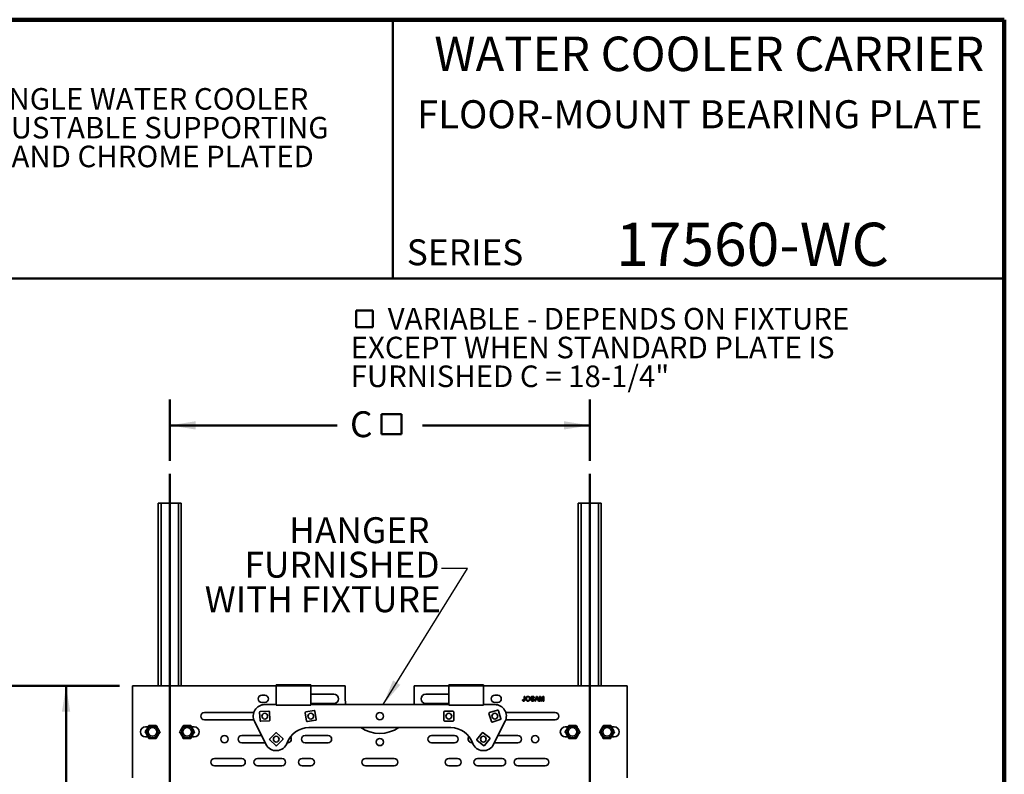
# Model space of a CAD drawing. Units: inches. Extents: x 0.2 to 8.4, y 0.1 to 10.9.
# Drawn here: x 3.6 to 8.4, y 7.3 to 10.9 of the extents above; entities that cross this region are included whole.
import ezdxf

# ---------------------------------------------------------------- set-up
doc = ezdxf.new("R2010")
doc.units = ezdxf.units.IN
doc.header["$MEASUREMENT"] = 0
doc.layers.add('WALL', color=7, linetype='Continuous', lineweight=50)
doc.styles.add('SLDTEXTSTYLE1', font='TXT', dxfattribs={"width": 0.605})
doc.dimstyles.new('SLDDIMSTYLE0', dxfattribs={"dimtxt": 0.121338, "dimasz": 0.125, "dimexe": 0, "dimexo": 0.0625, "dimgap": 0.030334, "dimtad": 0, "dimtih": 1, "dimtoh": 1, "dimlfac": 9, "dimrnd": 1e-09, "dimzin": 12, "dimdsep": 46, "dimlunit": 5, "dimtxsty": 'SLDTEXTSTYLE1', "dimsah": 1, "dimcen": 0.09, "dimadec": 0, "dimazin": 3, "dimtfac": 1, "dimtdec": 3, "dimtofl": 0, "dimtmove": 0, "dimatfit": 3, "dimfxl": 0, "dimfrac": 2, "dimtolj": 1, "dimtzin": 12, "dimarcsym": 0})
doc.dimstyles.new('SLDDIMSTYLE2', dxfattribs={"dimtxt": 0.121338, "dimasz": 0.125, "dimexe": 0, "dimexo": 0.0625, "dimgap": 0.030334, "dimtad": 0, "dimtih": 1, "dimtoh": 1, "dimlfac": 9, "dimrnd": 1e-09, "dimzin": 12, "dimdsep": 46, "dimlunit": 5, "dimtxsty": 'SLDTEXTSTYLE1', "dimsah": 1, "dimcen": 0.09, "dimadec": 0, "dimazin": 3, "dimtfac": 1, "dimtdec": 3, "dimtofl": 0, "dimtmove": 0, "dimatfit": 3, "dimfxl": 0, "dimfrac": 2, "dimtolj": 1, "dimtzin": 12, "dimarcsym": 0})
doc.dimstyles.new('SLDDIMSTYLE4', dxfattribs={"dimtxt": 0.18, "dimasz": 0.125, "dimexe": 0, "dimexo": 0.0625, "dimgap": 0, "dimtad": 0, "dimtih": 1, "dimtoh": 1, "dimdec": 0, "dimrnd": 1e-09, "dimzin": 0, "dimdsep": 46, "dimlunit": 5, "dimtxsty": 'Standard', "dimsah": 1, "dimcen": 0.09, "dimadec": 0, "dimazin": 0, "dimtfac": 0.125, "dimtdec": 0, "dimtofl": 0, "dimtmove": 0, "dimatfit": 3, "dimfxl": 0, "dimfrac": 2, "dimtolj": 1, "dimtzin": 0, "dimarcsym": 0})

# ---------------------------------------------------------------- blocks, each defined once
blk = doc.blocks.new('SW_NOTE_1')
at = {"color": 0, "linetype": 'Continuous', "lineweight": 18, "attachment_point": 1, "style": 'SLDTEXTSTYLE1'}
for s, insert, char_height in [('JOSAM 17560-WC SERIES FLOOR-MOUNTED, SINGLE WATER COOLER', (0, 0.1343), 0.104167), ('CARRIER WITH HANGER & BEARING PLATE, ADJUSTABLE SUPPORTING', (0, -0.0046), 0.104167), ('RODS, STRUCTURAL UPRIGHTS, WELDED FEET AND CHROME PLATED', (0, -0.1435), 0.104167), ('TRIM.', (0, -0.2824), 0.10417)]:
    blk.add_mtext(s, dxfattribs=dict(at, insert=insert, char_height=char_height))
blk = doc.blocks.new('SW_SYMBOL_MOD_BOX')
at = {"layer": 'WALL', "color": 0}
for p, q in [((7.9, 7.9), (7.9, 31.5)), ((7.9, 31.5), (31.5, 31.5)), ((31.5, 31.5), (31.5, 7.9)), ((7.9, 7.9), (31.5, 7.9))]:
    blk.add_line(p, q, dxfattribs=at)
blk = doc.blocks.new('SW_NOTE_3')
at = {"layer": 'WALL', "color": 0, "xscale": 0.003410658394813324, "yscale": 0.003410658394813324, "zscale": 0.003410658394813324}
blk.add_blockref('SW_SYMBOL_MOD_BOX', (0, 0.0151), dxfattribs=at)
at = {"layer": 'WALL', "color": 0, "char_height": 0.104167, "attachment_point": 1, "style": 'SLDTEXTSTYLE1'}
for s, insert in [('VARIABLE - DEPENDS ON FIXTURE', (0.1788, 0.1343)), ('EXCEPT WHEN STANDARD PLATE IS', (0, -0.0046)), ('FURNISHED C = 18-1/4"', (0, -0.1435))]:
    blk.add_mtext(s, dxfattribs=dict(at, insert=insert))
blk = doc.blocks.new('_D')
at = {"layer": 'WALL'}
for p, q in [((4.369, 8.808), (4.369, 9.1041)), ((6.3968, 8.808), (6.3968, 9.1041)), ((4.369, 8.9791), (5.1765, 8.9791)), ((6.3968, 8.9791), (5.5894, 8.9791))]:
    blk.add_line(p, q, dxfattribs=at)
for points in [[(4.369, 8.9791), (4.494, 8.9591), (4.494, 8.9991)], [(6.3968, 8.9791), (6.2718, 8.9991), (6.2718, 8.9591)]]:
    blk.add_solid(points, dxfattribs=at)
at = {"layer": 'WALL', "xscale": 0.004092790073775989, "yscale": 0.004092790073775989, "zscale": 0.004092790073775989}
blk.add_blockref('SW_SYMBOL_MOD_BOX', (5.3592, 8.9041), dxfattribs=at)
at = {"layer": 'WALL', "insert": (5.239, 9.0471), "char_height": 0.125, "attachment_point": 1, "style": 'SLDTEXTSTYLE1'}
blk.add_mtext('C', dxfattribs=at)
blk = doc.blocks.new('_D_2')
at = {"layer": 'WALL'}
for p, q in [((4.126, 7.7214), (3.4587, 7.7214)), ((3.5837, 7.7214), (3.5837, 5.5749)), ((3.5837, 3.2422), (3.5837, 5.3887)), ((4.0843, 3.2422), (3.4587, 3.2422))]:
    blk.add_line(p, q, dxfattribs=at)
for points in [[(3.5837, 7.7214), (3.5637, 7.5964), (3.6037, 7.5964)], [(3.5837, 3.2422), (3.6037, 3.3672), (3.5637, 3.3672)]]:
    blk.add_solid(points, dxfattribs=at)
at = {"layer": 'WALL', "xscale": 0.004092790073775989, "yscale": 0.004092790073775989, "zscale": 0.004092790073775989}
blk.add_blockref('SW_SYMBOL_MOD_BOX', (3.5554, 5.4067), dxfattribs=at)
at = {"layer": 'WALL', "insert": (3.4443, 5.5498), "char_height": 0.125, "attachment_point": 1, "style": 'SLDTEXTSTYLE1'}
blk.add_mtext('B', dxfattribs=at)
blk = doc.blocks.new('_D_3')
at = {"layer": 'WALL'}
for p, q in [((4.126, 7.7214), (3.7432, 7.7214)), ((3.8682, 7.7214), (3.8682, 6.7277)), ((3.8682, 5.5477), (3.8682, 6.5414)), ((4.9038, 5.5477), (3.7432, 5.5477))]:
    blk.add_line(p, q, dxfattribs=at)
for points in [[(3.8682, 7.7214), (3.8482, 7.5964), (3.8882, 7.5964)], [(3.8682, 5.5477), (3.8882, 5.6727), (3.8482, 5.6727)]]:
    blk.add_solid(points, dxfattribs=at)
at = {"layer": 'WALL', "xscale": 0.004092790073775989, "yscale": 0.004092790073775989, "zscale": 0.004092790073775989}
blk.add_blockref('SW_SYMBOL_MOD_BOX', (3.8445, 6.5594), dxfattribs=at)
at = {"layer": 'WALL', "insert": (3.7241, 6.7025), "char_height": 0.125, "attachment_point": 1, "style": 'SLDTEXTSTYLE1'}
blk.add_mtext('H', dxfattribs=at)
blk = doc.blocks.new('SW_NOTE_5')
at = {"layer": 'WALL', "color": 0, "char_height": 0.125, "attachment_point": 3, "style": 'SLDTEXTSTYLE1'}
for s, insert in [('HANGER', (-0.0582, 0.2476)), ('FURNISHED', (-0.0095, 0.081)), ('WITH FIXTURE', (-0.0037, -0.0857))]:
    blk.add_mtext(s, dxfattribs=dict(at, insert=insert))

msp = doc.modelspace()

# ---------------------------------------------------------------- linework, layer by layer
at = {"color": 7, "linetype": 'Continuous', "lineweight": 100}
for p, q in [((8.3984375, 10.9375), (0.3984375, 10.9375)), ((8.3984375, 0.0625), (8.3984375, 10.9375))]:
    msp.add_line(p, q, dxfattribs=at)
at = {"color": 7, "linetype": 'Continuous', "lineweight": 50}
for p, q in [((5.4453125, 10.9375), (5.4453125, 9.6875)), ((0.3984375, 9.6875), (8.3984375, 9.6875))]:
    msp.add_line(p, q, dxfattribs=at)
at = {"color": 7, "linetype": 'Continuous', "lineweight": 35}
for p, q in [((4.31348562, 8.60330104), (4.31348562, 7.72135672)), ((4.31348562, 8.60330104), (4.32737454, 8.60330104)), ((4.32737454, 8.60330104), (4.41070788, 8.60330104)), ((4.41070788, 8.60330104), (4.42459679, 8.60330104)), ((4.42459679, 8.60330104), (4.42459679, 7.72135672)), ((6.34126341, 8.60330104), (6.34126341, 7.72135672)), ((6.34126341, 8.60330104), (6.35515232, 8.60330104)), ((6.35515232, 8.60330104), (6.43848566, 8.60330104)), ((6.43848566, 8.60330104), (6.45237457, 8.60330104)), ((6.45237457, 8.60330104), (6.45237457, 7.72135672)), ((4.18848561, 7.72135672), (4.18848561, 7.27691205)), ((4.88293011, 7.72135672), (4.18848561, 7.72135672)), ((4.88293011, 7.72730362), (4.88293011, 7.72174834)), ((4.88293011, 7.72730362), (5.04959676, 7.72730362)), ((4.88293011, 7.72174834), (4.88293011, 7.62810152)), ((4.88293011, 7.72174834), (5.04959676, 7.72174834)), ((5.04959676, 7.72730362), (5.04959676, 7.72174834)), ((5.04959676, 7.72174834), (5.04959676, 7.62810152)), ((5.21626343, 7.72135672), (5.04959676, 7.72135672)), ((5.21626343, 7.65885632), (5.21626343, 7.72135672)), ((5.54959677, 7.72135672), (5.54959677, 7.65885632)), ((5.71626344, 7.72135672), (5.54959677, 7.72135672)), ((5.88293009, 7.72730362), (5.71626344, 7.72730362)), ((5.71626344, 7.72730362), (5.71626344, 7.72174834)), ((5.88293009, 7.72174834), (5.71626344, 7.72174834)), ((5.71626344, 7.72174834), (5.71626344, 7.62810152)), ((5.88293009, 7.72730362), (5.88293009, 7.72174834)), ((5.88293009, 7.72174834), (5.88293009, 7.62810152)), ((6.57737459, 7.72135672), (5.88293009, 7.72135672)), ((6.57737459, 7.27691205), (6.57737459, 7.72135672)), ((4.82737453, 7.6762178), (4.81348568, 7.6762178)), ((5.16070788, 7.68142578), (5.04959676, 7.68142578)), ((5.71626344, 7.68142578), (5.60515232, 7.68142578)), ((5.95237452, 7.6762178), (5.93848567, 7.6762178)), ((6.07163263, 7.65456562), (6.07480151, 7.65492126)), ((6.08056303, 7.67076578), (6.08373191, 7.67076578)), ((6.08056303, 7.65531289), (6.08056303, 7.67076578)), ((6.08373191, 7.67076578), (6.08373191, 7.65551575)), ((6.11196341, 7.65607373), (6.11513222, 7.65607373)), ((6.12895993, 7.66442776), (6.12579105, 7.66442776)), ((6.13078288, 7.6482954), (6.13970428, 7.67076578)), ((6.13670195, 7.65520964), (6.13414528, 7.6482954)), ((6.14628054, 7.65520964), (6.13670195, 7.65520964)), ((6.13995635, 7.66402258), (6.13765625, 7.6578019)), ((6.13765625, 7.6578019), (6.14532624, 7.6578019)), ((6.13970428, 7.67076578), (6.14327821, 7.67076578)), ((6.14532624, 7.6578019), (6.14314321, 7.6637076)), ((6.14327821, 7.67076578), (6.15219961, 7.6482954)), ((6.1488372, 7.6482954), (6.14628054, 7.65520964)), ((6.15402256, 7.67076578), (6.15878937, 7.67076578)), ((6.15402256, 7.6482954), (6.15402256, 7.67076578)), ((6.16315099, 7.6482954), (6.15719144, 7.66730839)), ((6.15719144, 7.66730839), (6.15719144, 7.6482954)), ((6.15878937, 7.67076578), (6.16381268, 7.65499792)), ((6.16592824, 7.65526805), (6.17090207, 7.67076578)), ((6.17245952, 7.66730839), (6.16646392, 7.6482954)), ((6.17090207, 7.67076578), (6.17562833, 7.67076578)), ((6.17245952, 7.6482954), (6.17245952, 7.66730839)), ((6.17562833, 7.67076578), (6.17562833, 7.6482954)), ((4.81348568, 7.64149536), (4.82737453, 7.64149536)), ((4.88293011, 7.63107862), (4.82737453, 7.63107862)), ((4.88293011, 7.62810152), (5.04959676, 7.62810152)), ((5.04959676, 7.63628712), (5.16070788, 7.63628712)), ((5.71626344, 7.63107862), (5.04959676, 7.63107862)), ((5.60515232, 7.63628712), (5.71626344, 7.63628712)), ((5.88293009, 7.62810152), (5.71626344, 7.62810152)), ((5.93848567, 7.63107862), (5.88293009, 7.63107862)), ((5.93848567, 7.64149536), (5.95237452, 7.64149536)), ((6.13414528, 7.6482954), (6.13078288, 7.6482954)), ((6.15219961, 7.6482954), (6.1488372, 7.6482954)), ((6.15719144, 7.6482954), (6.15402256, 7.6482954)), ((6.16646392, 7.6482954), (6.16315099, 7.6482954)), ((6.17562833, 7.6482954), (6.17245952, 7.6482954)), ((4.77460134, 7.5928842), (4.53570789, 7.5928842)), ((4.8048537, 7.55404106), (4.80273748, 7.59454145)), ((4.80589234, 7.59804394), (4.84639267, 7.60016034)), ((4.84989542, 7.59700542), (4.85201157, 7.55650503)), ((5.02318312, 7.59198491), (5.02933457, 7.55189883)), ((5.0660586, 7.60193675), (5.02597229, 7.59578543)), ((5.07601041, 7.5590613), (5.06985898, 7.59914764)), ((5.69255798, 7.5553557), (5.69274721, 7.59591084)), ((5.69609606, 7.59922873), (5.73665117, 7.59903943)), ((5.7399689, 7.59569052), (5.73977967, 7.55513537)), ((5.92166206, 7.54933839), (5.91006047, 7.58819926)), ((5.91230096, 7.59234682), (5.9511617, 7.60394834)), ((5.95530925, 7.60170782), (5.96691084, 7.56284721)), ((6.23015231, 7.5928842), (5.99125886, 7.5928842)), ((4.26386841, 7.52343983), (4.25098562, 7.52343983)), ((4.28723038, 7.51996759), (4.28570793, 7.51996759)), ((4.45237455, 7.51996759), (4.4508521, 7.51996759)), ((4.4870968, 7.52343983), (4.47431791, 7.52343983)), ((4.53570789, 7.55816202), (4.77460134, 7.55816202)), ((4.77768417, 7.55067806), (4.83323969, 7.43956676)), ((4.84885671, 7.55300228), (4.80835638, 7.55088613)), ((5.03313492, 7.54910946), (5.07322123, 7.55526105)), ((5.04006494, 7.51996759), (5.72579526, 7.51996759)), ((5.73643082, 7.55181774), (5.6958757, 7.55200704)), ((5.96467039, 7.55869966), (5.92580965, 7.54709813)), ((5.98817603, 7.55067806), (5.93262051, 7.43956676)), ((5.99125886, 7.55816202), (6.23015231, 7.55816202)), ((6.29164619, 7.52343983), (6.2787634, 7.52343983)), ((6.3150081, 7.51996759), (6.31348565, 7.51996759)), ((6.48015227, 7.51996759), (6.47862982, 7.51996759)), ((6.51487458, 7.52343983), (6.50209569, 7.52343983)), ((4.25098562, 7.47482867), (4.2637645, 7.47482867)), ((4.28570793, 7.47830092), (4.28723038, 7.47830092)), ((4.4508521, 7.47830092), (4.45237455, 7.47830092)), ((4.47421401, 7.47482867), (4.4870968, 7.47482867)), ((4.81213656, 7.48177316), (4.71626342, 7.48177316)), ((4.85186784, 7.46636382), (4.88016821, 7.49541287)), ((4.88488186, 7.49547441), (4.91393081, 7.46717393)), ((5.1329301, 7.48177316), (5.021819, 7.48177316)), ((5.7440412, 7.48177316), (5.63293009, 7.48177316)), ((5.85182695, 7.46328634), (5.87711981, 7.49498839)), ((5.88180432, 7.49551534), (5.91350644, 7.47022248)), ((5.91403323, 7.46553781), (5.8887404, 7.43383575)), ((6.04959677, 7.48177316), (5.95372364, 7.48177316)), ((6.2787634, 7.47482867), (6.29154229, 7.47482867)), ((6.31348565, 7.47830092), (6.3150081, 7.47830092)), ((6.47862982, 7.47830092), (6.48015227, 7.47830092)), ((6.50199179, 7.47482867), (6.51487458, 7.47482867)), ((4.71626342, 7.44705098), (4.82949765, 7.44705098)), ((4.88097836, 7.43334973), (4.85192937, 7.46165021)), ((4.91399235, 7.46246032), (4.88569197, 7.43341127)), ((4.93572481, 7.44705098), (4.93848566, 7.44705098)), ((5.021819, 7.44705098), (5.1329301, 7.44705098)), ((5.63293009, 7.44705098), (5.7440412, 7.44705098)), ((5.82737454, 7.44705098), (5.83013539, 7.44705098)), ((5.88405586, 7.43330906), (5.85235373, 7.45860192)), ((5.93636255, 7.44705098), (6.04959677, 7.44705098)), ((4.71626342, 7.37066213), (4.58431899, 7.37066213)), ((4.91070787, 7.37066213), (4.79265234, 7.37066213)), ((5.04959676, 7.37066213), (5.00793009, 7.37066213)), ((5.45237455, 7.37066213), (5.31348565, 7.37066213)), ((5.75793011, 7.37066213), (5.71626344, 7.37066213)), ((5.97320785, 7.37066213), (5.85515233, 7.37066213)), ((6.18154121, 7.37066213), (6.04959677, 7.37066213)), ((4.58431899, 7.33593994), (4.71626342, 7.33593994)), ((4.79265234, 7.33593994), (4.91070787, 7.33593994)), ((5.00793009, 7.33593994), (5.04959676, 7.33593994)), ((5.31348565, 7.33593994), (5.45237455, 7.33593994)), ((5.71626344, 7.33593994), (5.75793011, 7.33593994)), ((5.85515233, 7.33593994), (5.97320785, 7.33593994)), ((6.04959677, 7.33593994), (6.18154121, 7.33593994))]:
    msp.add_line(p, q, dxfattribs=at)
at = {"color": 8, "linetype": 'Continuous', "lineweight": 35}
for p, q in [((4.32737454, 8.60330104), (4.32737454, 7.72135672)), ((4.41070788, 8.60330104), (4.41070788, 7.72135672)), ((6.35515232, 8.60330104), (6.35515232, 7.72135672)), ((6.43848566, 8.60330104), (6.43848566, 7.72135672))]:
    msp.add_line(p, q, dxfattribs=at)
at = {"color": 7, "linetype": 'Continuous', "lineweight": 35}
for centre, radius in [((4.82737454, 7.5755232), 0.01388889), ((5.04959677, 7.5755232), 0.01388889), ((5.3829301, 7.5755232), 0.01736111), ((5.71626343, 7.5755232), 0.01388889), ((5.93848565, 7.5755232), 0.01388889), ((4.28570788, 7.49913431), 0.02833333), ((4.28570788, 7.49913431), 0.02088889), ((4.28570788, 7.49913431), 0.02083333), ((4.45237454, 7.49913431), 0.02833333), ((4.45237454, 7.49913431), 0.02088889), ((4.45237454, 7.49913431), 0.02083333), ((6.31348565, 7.49913431), 0.02833333), ((6.31348565, 7.49913431), 0.02088889), ((6.31348565, 7.49913431), 0.02083333), ((6.48015232, 7.49913431), 0.02833333), ((6.48015232, 7.49913431), 0.02088889), ((6.48015232, 7.49913431), 0.02083333), ((4.6329301, 7.46441209), 0.01736111), ((4.8829301, 7.46441209), 0.01388889), ((5.3829301, 7.4505232), 0.01736111), ((5.8829301, 7.46441209), 0.01388889), ((6.1329301, 7.46441209), 0.01736111)]:
    msp.add_circle(centre, radius, dxfattribs=at)
for centre, radius, start, end in [((4.81348565, 7.65885653), 0.01736111, 90, 270), ((4.82737454, 7.65885653), 0.01736111, 270, 90), ((5.16070788, 7.65885653), 0.02256944, 270, 90), ((5.3829301, 7.65885653), 0.16666667, 180, 189.59406823), ((5.3829301, 7.65885653), 0.16666667, 350.40593177, 0), ((5.60515232, 7.65885653), 0.02256944, 90, 270), ((5.93848565, 7.65885653), 0.01736111, 90, 270), ((5.95237454, 7.65885653), 0.01736111, 270, 90), ((4.82737454, 7.5755232), 0.05555556, 90, 206.56505118), ((5.93848565, 7.5755232), 0.05555556, 333.43494882, 90), ((4.53570788, 7.5755232), 0.01736111, 90, 270), ((4.80606631, 7.59471527), 0.00333333, 92.99101984, 182.99101984), ((4.84656661, 7.59683143), 0.00333333, 2.99101984, 92.99101984), ((5.02647789, 7.59249064), 0.00333333, 98.72424918, 188.72424918), ((5.06656421, 7.59864207), 0.00333333, 8.72424918, 98.72424918), ((5.69608049, 7.59589537), 0.00333333, 89.7326541, 179.7326541), ((5.73663561, 7.59570614), 0.00333333, 359.7326541, 89.7326541), ((5.9132545, 7.58915277), 0.00333333, 106.62261242, 196.62261242), ((5.95211522, 7.60075436), 0.00333333, 16.62261242, 106.62261242), ((5.96371681, 7.56189363), 0.00333333, 286.62261242, 16.62261242), ((6.23015232, 7.5755232), 0.01736111, 270, 90), ((4.25098565, 7.49913431), 0.02430556, 90, 270), ((4.48709677, 7.49913431), 0.02430556, 270, 90), ((4.80818247, 7.55421496), 0.00333333, 182.99101984, 272.99101984), ((4.84868278, 7.55633113), 0.00333333, 272.99101984, 2.99101984), ((5.04006494, 7.40885653), 0.11111111, 90, 160.52877937), ((5.03262932, 7.55240432), 0.00333333, 188.72424918, 278.72424918), ((5.07271564, 7.55855575), 0.00333333, 278.72424918, 8.72424918), ((5.3829301, 7.65885653), 0.16666667, 236.44269024, 303.55730976), ((5.69589126, 7.55534026), 0.00333333, 179.7326541, 269.7326541), ((5.72579526, 7.40885653), 0.11111111, 19.47122063, 90), ((5.73644637, 7.55515102), 0.00333333, 269.7326541, 359.7326541), ((5.92485608, 7.55029204), 0.00333333, 196.62261242, 286.62261242), ((6.27876343, 7.49913431), 0.02430556, 90, 270), ((6.51487454, 7.49913431), 0.02430556, 270, 90), ((4.71626343, 7.46441209), 0.01736111, 90, 270), ((4.85425543, 7.46403778), 0.00333333, 135.74786591, 225.74786591), ((4.8825558, 7.49308675), 0.00333333, 45.74786591, 135.74786591), ((4.91160476, 7.46478639), 0.00333333, 315.74786591, 45.74786591), ((4.93848565, 7.46441209), 0.01736111, 270, 41.54405655), ((5.02181899, 7.46441209), 0.01736111, 90, 270), ((5.1329301, 7.46441209), 0.01736111, 270, 90), ((5.6329301, 7.46441209), 0.01736111, 90, 270), ((5.74404121, 7.46441209), 0.01736111, 270, 90), ((5.82737454, 7.46441209), 0.01736111, 138.45594345, 270), ((5.87972546, 7.49290957), 0.00333333, 51.41614698, 141.41614698), ((5.91142759, 7.46761672), 0.00333333, 321.41614698, 51.41614698), ((6.04959677, 7.46441209), 0.01736111, 270, 90), ((4.8829301, 7.46441209), 0.05555556, 206.56505118, 340.52877937), ((4.8833044, 7.43573742), 0.00333333, 225.74786591, 315.74786591), ((5.8829301, 7.46441209), 0.05555556, 199.47122063, 333.43494882), ((5.85443261, 7.46120745), 0.00333333, 141.41614698, 231.41614698), ((5.88613474, 7.4359146), 0.00333333, 231.41614698, 321.41614698), ((4.58431899, 7.35330098), 0.01736111, 90, 270), ((4.71626343, 7.35330098), 0.01736111, 270, 90), ((4.79265232, 7.35330098), 0.01736111, 90, 270), ((4.91070788, 7.35330098), 0.01736111, 270, 90), ((5.0079301, 7.35330098), 0.01736111, 90, 270), ((5.04959677, 7.35330098), 0.01736111, 270, 90), ((5.31348565, 7.35330098), 0.01736111, 90, 270), ((5.45237454, 7.35330098), 0.01736111, 270, 90), ((5.71626343, 7.35330098), 0.01736111, 90, 270), ((5.7579301, 7.35330098), 0.01736111, 270, 90), ((5.85515232, 7.35330098), 0.01736111, 90, 270), ((5.97320788, 7.35330098), 0.01736111, 270, 90), ((6.04959677, 7.35330098), 0.01736111, 90, 270), ((6.18154121, 7.35330098), 0.01736111, 270, 90)]:
    msp.add_arc(centre, radius, start, end, dxfattribs=at)
for points, knots in [([(6.07754721, 7.64800754), (6.07691586, 7.64803869), (6.07565488, 7.64810089), (6.0738718, 7.64884496), (6.07243, 7.65029769), (6.07169204, 7.65233911), (6.07165246, 7.65382261), (6.07163263, 7.65456562)], [0, 0, 0, 0, 0.1870746891, 0.3736442746, 0.5598037431, 0.7795268083, 1, 1, 1, 1]), ([(6.07480151, 7.65492126), (6.07483205, 7.65443334), (6.07489305, 7.65345866), (6.07516641, 7.6522486), (6.07567829, 7.65140088), (6.07625228, 7.65092694), (6.07694256, 7.65064291), (6.07743258, 7.65061452), (6.07767777, 7.65060032)], [0, 0, 0, 0, 0.2504882714, 0.5003709494, 0.6252131872, 0.7501107879, 0.8749653257, 1, 1, 1, 1]), ([(6.08373191, 7.65551575), (6.08371382, 7.65482054), (6.08367769, 7.65343146), (6.08327879, 7.65136831), (6.08224682, 7.64966171), (6.08075769, 7.64862766), (6.07918861, 7.64808856), (6.07809446, 7.64803456), (6.07754721, 7.64800754)], [0, 0, 0, 0, 0.1870827079, 0.3738072647, 0.5597785482, 0.7063510735, 0.8531287148, 1, 1, 1, 1]), ([(6.07767777, 7.65060032), (6.07794141, 7.65061738), (6.07846858, 7.65065148), (6.07920287, 7.65097748), (6.07981241, 7.65149368), (6.08035544, 7.65241384), (6.08053569, 7.65374182), (6.0805539, 7.65478856), (6.08056303, 7.65531289)], [0, 0, 0, 0, 0.1250086295, 0.2499659154, 0.3749566253, 0.4999084412, 0.749496963, 1, 1, 1, 1]), ([(6.08776493, 7.65923335), (6.08779266, 7.66007211), (6.08784811, 7.66174925), (6.08843492, 7.66420999), (6.08949991, 7.66650853), (6.09116395, 7.66847789), (6.09328901, 7.67000153), (6.09580206, 7.67090867), (6.09755857, 7.67100529), (6.09843732, 7.67105363)], [0, 0, 0, 0, 0.1401607007, 0.2802560943, 0.4202550679, 0.5601966678, 0.7067577478, 0.8532974403, 1, 1, 1, 1]), ([(6.09842376, 7.64800754), (6.09761427, 7.64805006), (6.0959956, 7.64813507), (6.09367873, 7.64894248), (6.09161347, 7.65024077), (6.08989491, 7.65204159), (6.08869029, 7.65425218), (6.08790653, 7.65669096), (6.08781213, 7.65838595), (6.08776493, 7.65923335)], [0, 0, 0, 0, 0.140037922, 0.2800230635, 0.4199662724, 0.5599277749, 0.7065718529, 0.8533023286, 1, 1, 1, 1]), ([(6.09845531, 7.66846085), (6.09782318, 7.66842098), (6.09655932, 7.66834125), (6.09477771, 7.66762563), (6.09322587, 7.66652042), (6.09201257, 7.66499165), (6.09132566, 7.66314265), (6.09098527, 7.66118208), (6.09095096, 7.65985902), (6.09093381, 7.65919736)], [0, 0, 0, 0, 0.1399719929, 0.2798560429, 0.4198252471, 0.5595602033, 0.7062549588, 0.8531002122, 1, 1, 1, 1]), ([(6.09093381, 7.65919736), (6.09097152, 7.65840033), (6.09104689, 7.65680755), (6.09179804, 7.65450484), (6.09312379, 7.65268394), (6.0947627, 7.65143326), (6.09652987, 7.65071418), (6.09778331, 7.65063828), (6.09841027, 7.65060032)], [0, 0, 0, 0, 0.1868983207, 0.3734967534, 0.5599155659, 0.706589451, 0.8532377498, 1, 1, 1, 1]), ([(6.09841027, 7.65060032), (6.09923021, 7.65066438), (6.1008691, 7.65079243), (6.10305767, 7.65203299), (6.10458772, 7.65376044), (6.10544494, 7.65569654), (6.10585403, 7.6575898), (6.10589386, 7.65887447), (6.10591378, 7.65951703)], [0, 0, 0, 0, 0.1864861136, 0.3727457436, 0.5592035748, 0.7060354402, 0.852965992, 1, 1, 1, 1]), ([(6.10908265, 7.6594946), (6.10904721, 7.65867248), (6.10897634, 7.65702854), (6.10833148, 7.65463067), (6.10723723, 7.65240889), (6.10560684, 7.65047052), (6.1034543, 7.64907809), (6.10100882, 7.64816608), (6.09928551, 7.64806039), (6.09842376, 7.64800754)], [0, 0, 0, 0, 0.1401378411, 0.2802239445, 0.4202499071, 0.560161245, 0.7066807956, 0.8533230665, 1, 1, 1, 1]), ([(6.09843732, 7.67105363), (6.09926201, 7.67100795), (6.10091097, 7.67091662), (6.1032675, 7.67008157), (6.10536348, 7.66874296), (6.10708165, 7.66687618), (6.10826452, 7.66459731), (6.10896801, 7.66208523), (6.10904443, 7.66035831), (6.10908265, 7.6594946)], [0, 0, 0, 0, 0.1400250505, 0.2799797209, 0.4199547155, 0.5598577672, 0.7064930968, 0.8532044343, 1, 1, 1, 1]), ([(6.10591378, 7.65951703), (6.10587912, 7.66033304), (6.10580986, 7.66196411), (6.10509092, 7.66432585), (6.10383981, 7.66626541), (6.10217228, 7.66756416), (6.10037867, 7.6683308), (6.09909654, 7.66841749), (6.09845531, 7.66846085)], [0, 0, 0, 0, 0.1869647141, 0.3737121533, 0.5600346297, 0.7067069982, 0.8533142885, 1, 1, 1, 1]), ([(6.12137539, 7.64800754), (6.12050518, 7.64804019), (6.11876621, 7.64810542), (6.11623333, 7.64884662), (6.11420697, 7.65026192), (6.11290248, 7.6520993), (6.11213294, 7.65402541), (6.11201994, 7.65539078), (6.11196341, 7.65607373)], [0, 0, 0, 0, 0.18697137371, 0.37363241742, 0.55986801994, 0.70653060317, 0.85321040451, 1, 1, 1, 1]), ([(6.11282763, 7.66490074), (6.11290277, 7.6655925), (6.11305309, 7.66697624), (6.11417503, 7.6687994), (6.11595, 7.67014377), (6.11818092, 7.67091716), (6.1198121, 7.67100812), (6.12062818, 7.67105363)], [0, 0, 0, 0, 0.186419812, 0.3728985603, 0.5593197451, 0.7795278081, 1, 1, 1, 1]), ([(6.11614499, 7.66004372), (6.11563705, 7.66032984), (6.11462229, 7.66090146), (6.11353459, 7.66214117), (6.11292732, 7.66353024), (6.11286085, 7.66444395), (6.11282763, 7.66490074)], [0, 0, 0, 0, 0.28027794995, 0.55993327481, 0.77999966209, 1, 1, 1, 1]), ([(6.11513222, 7.65607373), (6.11521483, 7.65550974), (6.11537982, 7.65438336), (6.1160772, 7.65278106), (6.11744288, 7.65154264), (6.11921772, 7.65073687), (6.12056284, 7.65064585), (6.12123583, 7.65060032)], [0, 0, 0, 0, 0.1870680709, 0.3736084822, 0.5599530621, 0.7798347218, 1, 1, 1, 1]), ([(6.12075425, 7.66846085), (6.12014261, 7.66843893), (6.11892316, 7.66839522), (6.11730022, 7.66776628), (6.11619412, 7.66655027), (6.11606228, 7.66558817), (6.11599644, 7.66510777)], [0, 0, 0, 0, 0.28129314555, 0.56081845647, 0.78070301907, 1, 1, 1, 1]), ([(6.11599644, 7.66510777), (6.11603508, 7.66468871), (6.11610411, 7.66394003), (6.11658879, 7.66337242), (6.11680218, 7.66312251)], [0, 0, 0, 0, 0.5597241866, 1, 1, 1, 1]), ([(6.1239726, 7.65755472), (6.12324333, 7.6577941), (6.12178438, 7.658273), (6.11970878, 7.65878553), (6.11780883, 7.65933061), (6.11669951, 7.65980606), (6.11614499, 7.66004372)], [0, 0, 0, 0, 0.2799436213, 0.5600425453, 0.7800812833, 1, 1, 1, 1]), ([(6.11680218, 7.66312251), (6.11730224, 7.6628223), (6.11830504, 7.66222026), (6.12000401, 7.66175741), (6.1224724, 7.66116453), (6.12433241, 7.66054305), (6.125638, 7.66010682)], [0, 0, 0, 0, 0.1858910704, 0.3727848307, 0.5597386159, 1, 1, 1, 1]), ([(6.12062818, 7.67105363), (6.12137119, 7.67102342), (6.12285667, 7.67096303), (6.12501209, 7.67034399), (6.1268239, 7.66927979), (6.12804516, 7.66778865), (6.12878026, 7.66617386), (6.12890003, 7.66500986), (6.12895993, 7.66442776)], [0, 0, 0, 0, 0.186945752, 0.3737581162, 0.5600529583, 0.7065963466, 0.8532730526, 1, 1, 1, 1]), ([(6.12579105, 7.66442776), (6.12571977, 7.66487372), (6.12557741, 7.66576445), (6.1249288, 7.66698246), (6.12381246, 7.66792253), (6.12234556, 7.6683981), (6.12128517, 7.66843992), (6.12075425, 7.66846085)], [0, 0, 0, 0, 0.1869292609, 0.373355439, 0.5596592679, 0.7795261427, 1, 1, 1, 1]), ([(6.12123583, 7.65060032), (6.12190976, 7.65064279), (6.12325512, 7.65072759), (6.12499323, 7.65155318), (6.12613849, 7.6529372), (6.126291, 7.65399307), (6.12636722, 7.65452077)], [0, 0, 0, 0, 0.2809221385, 0.5608016861, 0.7804949926, 1, 1, 1, 1]), ([(6.12953609, 7.65467356), (6.12945599, 7.65394239), (6.12929571, 7.65247942), (6.1281137, 7.65055542), (6.1262898, 7.64908074), (6.12396285, 7.64816457), (6.12223829, 7.64805991), (6.12137539, 7.64800754)], [0, 0, 0, 0, 0.1864302164, 0.3730162141, 0.5595549469, 0.7796200238, 1, 1, 1, 1]), ([(6.12636722, 7.65452077), (6.12633086, 7.65490825), (6.12625816, 7.655683), (6.12543506, 7.65686513), (6.12452738, 7.65729312), (6.1239726, 7.65755472)], [0, 0, 0, 0, 0.2800526289, 0.5599626484, 1, 1, 1, 1]), ([(6.125638, 7.66010682), (6.12623294, 7.65980544), (6.12742114, 7.65920354), (6.12870956, 7.65782289), (6.12942931, 7.65624253), (6.12950048, 7.65519679), (6.12953609, 7.65467356)], [0, 0, 0, 0, 0.2803493127, 0.5599111505, 0.7798062064, 1, 1, 1, 1]), ([(6.14149124, 7.668173), (6.141277, 7.66737112), (6.14089431, 7.66593882), (6.14024301, 7.66460823), (6.13995635, 7.66402258)], [0, 0, 0, 0, 0.5598530517, 1, 1, 1, 1]), ([(6.14314321, 7.6637076), (6.14283389, 7.66454078), (6.14228152, 7.66602862), (6.14173272, 7.66751777), (6.14149124, 7.668173)], [0, 0, 0, 0, 0.5599963544, 1, 1, 1, 1]), ([(6.16381268, 7.65499792), (6.1640054, 7.65438319), (6.16434957, 7.65328542), (6.16468004, 7.65218344), (6.16482545, 7.65169855)], [0, 0, 0, 0, 0.5599762777, 1, 1, 1, 1]), ([(6.16482545, 7.65169855), (6.16502744, 7.65236598), (6.16538817, 7.65355793), (6.1657632, 7.65474547), (6.16592824, 7.65526805)], [0, 0, 0, 0, 0.559944038, 1, 1, 1, 1]), ([(4.26788455, 7.53032513), (4.26710256, 7.52898451), (4.26553878, 7.52630359), (4.26313064, 7.52217516), (4.26067727, 7.517969), (4.25831237, 7.51391486), (4.25607616, 7.51008118), (4.25325031, 7.50523625), (4.25117554, 7.50167935), (4.24978427, 7.49929422)], [0, 0, 0, 0, 0.1323144004, 0.2645964088, 0.3998364209, 0.5350483365, 0.6502494491, 0.7654692777, 1, 1, 1, 1]), ([(4.30380821, 7.53016504), (4.30225617, 7.53017198), (4.29915253, 7.53018585), (4.29437317, 7.53020712), (4.28950386, 7.53022891), (4.2848104, 7.53024982), (4.2803722, 7.53026923), (4.27476347, 7.53029478), (4.27064574, 7.53031295), (4.26788455, 7.53032513)], [0, 0, 0, 0, 0.13231725, 0.2645966236, 0.3998349276, 0.5350499832, 0.6502513988, 0.7654715921, 1, 1, 1, 1]), ([(4.32163153, 7.49897429), (4.32086148, 7.50032184), (4.3193216, 7.50301658), (4.31695054, 7.50716638), (4.31453441, 7.51139404), (4.31220603, 7.51546923), (4.31000389, 7.5193226), (4.3072212, 7.5241924), (4.30517818, 7.52776762), (4.30380821, 7.53016504)], [0, 0, 0, 0, 0.13231659052, 0.26459813185, 0.39983486048, 0.53505139945, 0.65024905268, 0.76546989706, 1, 1, 1, 1]), ([(4.43455124, 7.53032513), (4.43376922, 7.52898451), (4.43220538, 7.52630362), (4.42979735, 7.52217514), (4.42734394, 7.51796902), (4.42497914, 7.51391482), (4.42274284, 7.51008118), (4.41991691, 7.50523627), (4.41784215, 7.50167936), (4.41645089, 7.49929422)], [0, 0, 0, 0, 0.1323151563, 0.2645961637, 0.399836057, 0.5350469533, 0.6502488638, 0.7654694837, 1, 1, 1, 1]), ([(4.4704749, 7.53016504), (4.46892286, 7.53017198), (4.46581922, 7.53018585), (4.46103983, 7.53020712), (4.45617052, 7.53022891), (4.45147707, 7.53024982), (4.44703888, 7.53026923), (4.44143015, 7.53029478), (4.43731243, 7.53031295), (4.43455124, 7.53032513)], [0, 0, 0, 0, 0.1323172513, 0.2645966264, 0.3998367086, 0.5350499784, 0.6502513952, 0.7654715897, 1, 1, 1, 1]), ([(4.48829821, 7.49897429), (4.48752817, 7.50032184), (4.4859883, 7.5030166), (4.48361714, 7.50716634), (4.4812011, 7.51139406), (4.47887273, 7.51546925), (4.47667049, 7.51932256), (4.47388793, 7.52419243), (4.47184489, 7.52776764), (4.4704749, 7.53016504)], [0, 0, 0, 0, 0.1323165911, 0.2645990041, 0.3998348517, 0.5350513912, 0.6502499302, 0.7654698961, 1, 1, 1, 1]), ([(6.29566233, 7.53032513), (6.29488035, 7.52898451), (6.29331657, 7.52630358), (6.29090841, 7.52217518), (6.28845514, 7.51796897), (6.28609021, 7.51391487), (6.28385403, 7.51008114), (6.28102796, 7.50523631), (6.27895323, 7.50167937), (6.27756199, 7.49929422)], [0, 0, 0, 0, 0.1323142827, 0.2645961734, 0.3998351699, 0.5350469651, 0.6502479752, 0.7654694864, 1, 1, 1, 1]), ([(6.331586, 7.53016504), (6.33003396, 7.53017198), (6.32693032, 7.53018585), (6.32215095, 7.53020712), (6.31728165, 7.53022891), (6.31258819, 7.53024982), (6.30814998, 7.53026923), (6.30254125, 7.53029478), (6.29842353, 7.53031295), (6.29566233, 7.53032513)], [0, 0, 0, 0, 0.13231725, 0.2645966236, 0.3998349276, 0.5350499832, 0.6502513988, 0.7654715921, 1, 1, 1, 1]), ([(6.34940931, 7.49897429), (6.34863927, 7.50032184), (6.3470994, 7.5030166), (6.34472824, 7.50716634), (6.34231221, 7.51139406), (6.33998381, 7.51546923), (6.33778167, 7.5193226), (6.33499898, 7.5241924), (6.33295597, 7.52776762), (6.331586, 7.53016504)], [0, 0, 0, 0, 0.1323165919, 0.2645990058, 0.3998348542, 0.5350513946, 0.650249049, 0.7654698946, 1, 1, 1, 1]), ([(6.46232902, 7.53032513), (6.461547, 7.52898451), (6.45998317, 7.52630362), (6.45757513, 7.52217514), (6.45512172, 7.51796902), (6.45275693, 7.51391482), (6.45052062, 7.51008118), (6.44769469, 7.50523627), (6.44561993, 7.50167936), (6.44422867, 7.49929422)], [0, 0, 0, 0, 0.1323151563, 0.2645961637, 0.399836057, 0.5350469533, 0.6502488638, 0.7654694837, 1, 1, 1, 1]), ([(6.49825268, 7.53016504), (6.49670062, 7.53017198), (6.49359696, 7.53018585), (6.48881757, 7.53020712), (6.48394829, 7.53022891), (6.47925485, 7.53024982), (6.47481666, 7.53026923), (6.46920793, 7.53029478), (6.46509021, 7.53031295), (6.46232902, 7.53032513)], [0, 0, 0, 0, 0.1323189882, 0.2645983693, 0.3998366809, 0.5350499569, 0.6502513791, 0.7654715789, 1, 1, 1, 1]), ([(6.51607593, 7.49897429), (6.51530589, 7.50032184), (6.513766, 7.50301658), (6.51139493, 7.50716636), (6.50897889, 7.51139406), (6.50665049, 7.51546923), (6.50444837, 7.51932262), (6.50166557, 7.52419235), (6.49962261, 7.52776761), (6.49825268, 7.53016504)], [0, 0, 0, 0, 0.1323167052, 0.2645983611, 0.3998343254, 0.5350509815, 0.6502487346, 0.7654705577, 1, 1, 1, 1]), ([(4.24978427, 7.49929422), (4.25055429, 7.49794666), (4.25209411, 7.49525196), (4.25446543, 7.49110234), (4.25688113, 7.48687451), (4.25920987, 7.48279946), (4.26141174, 7.47894592), (4.26419465, 7.47407617), (4.2662376, 7.4705009), (4.26760752, 7.46810346)], [0, 0, 0, 0, 0.132316697, 0.2645922462, 0.3998343731, 0.5350448138, 0.6502487563, 0.7654705723, 1, 1, 1, 1]), ([(4.26760752, 7.46810346), (4.26915958, 7.46809654), (4.27226324, 7.46808268), (4.27704262, 7.46806131), (4.28191191, 7.46803991), (4.28660535, 7.46801906), (4.29104353, 7.46799911), (4.29665226, 7.46797423), (4.30076999, 7.46795591), (4.30353118, 7.46794363)], [0, 0, 0, 0, 0.1323189924, 0.2645983777, 0.399836662, 0.5350499422, 0.6502513998, 0.7654715715, 1, 1, 1, 1]), ([(4.30353118, 7.46794363), (4.30431318, 7.46928426), (4.30587696, 7.47196511), (4.30828515, 7.4760934), (4.31073845, 7.4802995), (4.31310337, 7.48435371), (4.31533943, 7.4881875), (4.31816565, 7.49303223), (4.32024031, 7.49658912), (4.32163153, 7.49897429)], [0, 0, 0, 0, 0.1323159532, 0.2645916901, 0.399832398, 0.5350441087, 0.6502528778, 0.7654680711, 1, 1, 1, 1]), ([(4.41645089, 7.49929422), (4.41722091, 7.49794665), (4.41876072, 7.49525194), (4.42113213, 7.49110236), (4.42354781, 7.48687451), (4.42587655, 7.48279946), (4.42807844, 7.47894594), (4.43086124, 7.47407613), (4.43290424, 7.47050089), (4.4342742, 7.46810346)], [0, 0, 0, 0, 0.1323165837, 0.2645928908, 0.399834902, 0.5350452269, 0.6502490708, 0.7654699092, 1, 1, 1, 1]), ([(4.4342742, 7.46810346), (4.43582624, 7.46809654), (4.43892988, 7.46808268), (4.44370924, 7.46806131), (4.44857855, 7.46803991), (4.45327201, 7.46801906), (4.45771022, 7.46799911), (4.46331895, 7.46797423), (4.46743667, 7.46795591), (4.47019786, 7.46794363)], [0, 0, 0, 0, 0.1323172542, 0.264596632, 0.3998349087, 0.5350499685, 0.6502514195, 0.7654715847, 1, 1, 1, 1]), ([(4.47019786, 7.46794363), (4.47097984, 7.46928427), (4.47254355, 7.47196515), (4.47495187, 7.47609335), (4.47740503, 7.48029955), (4.47977009, 7.48435367), (4.48200602, 7.48818754), (4.48483238, 7.49303219), (4.48690702, 7.49658911), (4.48829821, 7.49897429)], [0, 0, 0, 0, 0.1323150796, 0.2645916998, 0.3998315108, 0.5350441205, 0.6502519893, 0.7654680738, 1, 1, 1, 1]), ([(6.27756199, 7.49929422), (6.27833201, 7.49794665), (6.27987182, 7.49525194), (6.28224322, 7.49110236), (6.28465891, 7.48687451), (6.28698763, 7.48279944), (6.28918962, 7.47894598), (6.2919723, 7.47407609), (6.29401532, 7.47050088), (6.2953853, 7.46810346)], [0, 0, 0, 0, 0.1323165828, 0.2645928892, 0.3998348995, 0.5350452235, 0.6502499519, 0.7654699107, 1, 1, 1, 1]), ([(6.2953853, 7.46810346), (6.29693734, 7.46809654), (6.30004098, 7.46808268), (6.30482036, 7.46806131), (6.30968967, 7.46803991), (6.31438313, 7.46801906), (6.31882132, 7.46799911), (6.32443005, 7.46797423), (6.32854777, 7.46795591), (6.33130896, 7.46794363)], [0, 0, 0, 0, 0.1323172555, 0.2645966347, 0.3998366897, 0.5350499637, 0.6502514159, 0.7654715823, 1, 1, 1, 1]), ([(6.33130896, 7.46794363), (6.33209097, 7.46928426), (6.33365474, 7.47196511), (6.33606293, 7.4760934), (6.33851623, 7.4802995), (6.34088116, 7.48435371), (6.34311721, 7.4881875), (6.34594343, 7.49303223), (6.34801809, 7.49658912), (6.34940931, 7.49897429)], [0, 0, 0, 0, 0.1323159532, 0.2645916901, 0.399832398, 0.5350441087, 0.6502528778, 0.7654680711, 1, 1, 1, 1]), ([(6.44422867, 7.49929422), (6.4449987, 7.49794666), (6.44653852, 7.49525196), (6.44890982, 7.49110232), (6.45132561, 7.48687453), (6.45365433, 7.48279946), (6.45585622, 7.47894594), (6.45863903, 7.47407613), (6.46068203, 7.47050089), (6.46205199, 7.46810346)], [0, 0, 0, 0, 0.1323165823, 0.2645920169, 0.3998349082, 0.5350452317, 0.6502490744, 0.7654699116, 1, 1, 1, 1]), ([(6.46205199, 7.46810346), (6.46360403, 7.46809654), (6.46670766, 7.46808268), (6.47148703, 7.46806131), (6.47635634, 7.46803991), (6.48104979, 7.46801906), (6.485488, 7.46799911), (6.49109673, 7.46797423), (6.49521446, 7.46795591), (6.49797565, 7.46794363)], [0, 0, 0, 0, 0.1323172542, 0.264596632, 0.3998349087, 0.5350499685, 0.6502514195, 0.7654715847, 1, 1, 1, 1]), ([(6.49797565, 7.46794363), (6.49875762, 7.46928427), (6.50032134, 7.47196514), (6.50272964, 7.47609337), (6.5051829, 7.48029953), (6.50754793, 7.48435367), (6.50978389, 7.4881875), (6.51261004, 7.49303225), (6.5146847, 7.49658913), (6.51607593, 7.49897429)], [0, 0, 0, 0, 0.1323151974, 0.2645919352, 0.3998327619, 0.5350454919, 0.6502534633, 0.7654678651, 1, 1, 1, 1])]:
    msp.add_open_spline(points, degree=3, knots=knots, dxfattribs=at)
at = {"layer": 'WALL'}
for p, q in [((4.36904121, 8.74553153), (4.36904121, 3.09038805)), ((6.39681899, 8.74553153), (6.39681899, 3.09038805))]:
    msp.add_line(p, q, dxfattribs=at)

# ---------------------------------------------------------------- block references
at = {"color": 7, "linetype": 'Continuous', "lineweight": 18}
msp.add_blockref('SW_NOTE_1', (0.50232106, 10.47300781), dxfattribs=at)
at = {"layer": 'WALL'}
for name, p in [('SW_NOTE_3', (5.24239889, 9.41166945)), ('SW_NOTE_5', (5.68119009, 8.28800474))]:
    msp.add_blockref(name, p, dxfattribs=at)

# ---------------------------------------------------------------- texts
at = {"color": 7, "linetype": 'Continuous', "lineweight": 18, "attachment_point": 2, "style": 'SLDTEXTSTYLE1'}
for s, insert, char_height in [('WATER COOLER CARRIER', (6.97370363, 10.85602899), 0.1666666667), ('FLOOR-MOUNT BEARING PLATE', (6.92763305, 10.54874065), 0.1354166667), ('17560-WC', (7.1825438, 9.9574813), 0.208333333)]:
    msp.add_mtext(s, dxfattribs=dict(at, insert=insert, char_height=char_height))
at = {"color": 7, "linetype": 'Continuous', "lineweight": 0, "insert": (5.51315873, 9.8771275), "char_height": 0.125, "attachment_point": 1, "style": 'SLDTEXTSTYLE1'}
msp.add_mtext('SERIES', dxfattribs=at)

# ---------------------------------------------------------------- dimensions: what is measured, and where the dimension line sits
at = {"layer": 'WALL'}
dim = msp.add_linear_dim(base=(6.39681899, 8.97909108), p1=(4.36904121, 8.74553153), p2=(6.39681899, 8.74553153), text='<>{\\fGDT;o}', dimstyle='SLDDIMSTYLE0', dxfattribs=at)
dim.commit()
dim.dimension.update_dxf_attribs({"geometry": '_D', "text_midpoint": (5.3829301, 8.97909108), "dimtype": 160})
for base, p1, p2, text, picture, middle in [((3.58369998, 3.24218986), (4.18848565, 7.72135653), (4.14681899, 3.24218986), 'B{\\fGDT;o}', '_D_2', (3.58369998, 5.4817732)), ((3.8681706, 7.72135653), (4.96626343, 5.54774542), (4.18848565, 7.72135653), 'H{\\fGDT;o}', '_D_3', (3.8681706, 6.63455098))]:
    dim = msp.add_linear_dim(base=base, p1=p1, p2=p2, angle=90, text=text, dimstyle='SLDDIMSTYLE2', dxfattribs=at)
    dim.commit()
    dim.dimension.update_dxf_attribs({"geometry": picture, "text_midpoint": middle, "dimtype": 160})

# ---------------------------------------------------------------- leaders
msp.add_leader([(5.39851182, 7.63107875), (5.80619009, 8.28800474), (5.68119009, 8.28800474)], dimstyle='SLDDIMSTYLE4', dxfattribs=at)

doc.saveas('drawing.dxf')
